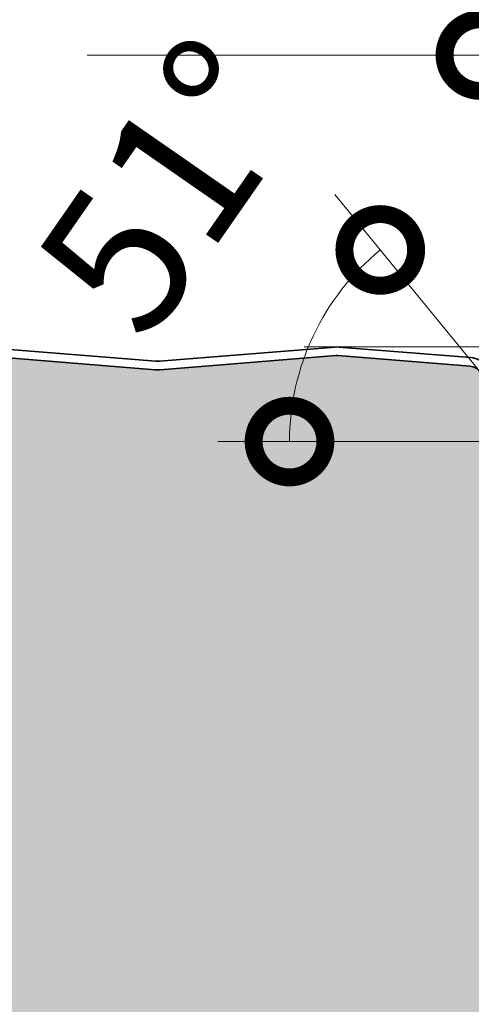
# Model space of a CAD drawing. Units: millimetres. Extents: x -1794 to 1108, y -1462 to 2479.
# Drawn here: x 938 to 969, y 1867 to 1936 of the extents above; entities that cross this region are included whole.
import ezdxf

# ---------------------------------------------------------------- set-up
doc = ezdxf.new("R2010")
doc.units = ezdxf.units.MM
doc.layers.get('0').update_dxf_attribs({"linetype": 'CONTINUOUS'})
doc.layers.get('DEFPOINTS').update_dxf_attribs({"linetype": 'CONTINUOUS'})
doc.layers.add('Aussenschale', color=7, linetype='CONTINUOUS', lineweight=35)
doc.layers.add('Bemaßung', color=1, linetype='CONTINUOUS', lineweight=18)
doc.layers.add('Schraffur Mineralwolle', color=7, linetype='CONTINUOUS', lineweight=9, true_color=0xc6c08d)
doc.styles.add('Arial', font='ARIALN.TTF')
doc.styles.get("Standard").update_dxf_attribs({"font": 'ARIALN.TTF'})
doc.dimstyles.new('AM_DIN$0', dxfattribs={"dimtxt": 3.5, "dimasz": 2, "dimexe": 1, "dimexo": 0, "dimgap": 1.5, "dimtad": 1, "dimdsep": 46, "dimtxsty": 'Standard', "dimcen": 0, "dimclrd": 256, "dimclre": 256, "dimclrt": 2, "dimadec": 0, "dimazin": 2, "dimtp": 0.1, "dimtm": 0.1, "dimtfac": 0.71, "dimtmove": 0, "dimatfit": 3, "dimldrblk": 'NONE', "dimfxl": 1, "dimlwd": -1, "dimlwe": -1, "dimarcsym": 0})
doc.dimstyles.new('AM_DIN$2', dxfattribs={"dimtxt": 3.5, "dimasz": 2, "dimexe": 1, "dimexo": 0, "dimgap": 1.5, "dimtad": 1, "dimdsep": 46, "dimtxsty": 'Standard', "dimcen": 0, "dimclrd": 256, "dimclre": 256, "dimclrt": 2, "dimadec": 0, "dimazin": 2, "dimtp": 0.1, "dimtm": 0.1, "dimtfac": 0.71, "dimtmove": 0, "dimatfit": 3, "dimldrblk": 'NONE', "dimfxl": 1, "dimlwd": -1, "dimlwe": -1, "dimarcsym": 0})

# ---------------------------------------------------------------- blocks, each defined once
blk = doc.blocks.new('_DotSmall')
at = {"color": 0, "linetype": 'ByBlock', "const_width": 0.5}
blk.add_lwpolyline([(-0.0625, 0, 1), (0.0625, 0, 1)], format="xyb", close=True, dxfattribs=at)
blk = doc.blocks.new('*D245')
at = {"layer": 'Bemaßung', "transparency": 16777216}
for p, q in [((969.6682493491178, 1911.553666300694), (959.548640248217, 1923.893723483789)), ((973.6826455661676, 1906.658429895803), (951.393063887905, 1906.658429895727))]:
    blk.add_line(p, q, dxfattribs=at)
blk.add_arc((973.6826455661676, 1906.658429895803), 17.28958167826264, 129.3538686825988, 180.0000000001949, dxfattribs=at)
at = {"layer": 'DEFPOINTS', "color": 0, "transparency": 16777216}
for p in [(957.1381646040104, 1911.67936450025), (969.6682493491178, 1911.553666300694), (972.7388751908657, 1907.809282688911), (974.4581798248984, 1906.658429895805), (976.5999999998678, 1906.658429895813)]:
    blk.add_point(p, dxfattribs=at)
at = {"layer": 'Bemaßung', "transparency": 16777216, "xscale": 10, "yscale": 10, "zscale": 10}
for p, rotation in [((962.7191809793009, 1920.027501623557), 39.35386868259876), ((956.3930638879049, 1906.658429895744), 270.0000000001949)]:
    blk.add_blockref('_DotSmall', p, dxfattribs=dict(at, rotation=rotation))
at = {"layer": 'Bemaßung', "transparency": 16777216, "insert": (949.1324059969401, 1923.717603090678), "char_height": 10, "attachment_point": 5, "rotation": 55.205803754973005, "style": 'Arial', "bg_fill": 3, "box_fill_scale": 1.1, "bg_fill_color": 256, "bg_fill_true_color": 13158600, "bg_fill_transparency": 0}
blk.add_mtext('51°', dxfattribs=at)
blk = doc.blocks.new('_None')
blk = doc.blocks.new('*D246')
at = {"layer": 'Bemaßung', "transparency": 16777216}
for p, q in [((969.6999999998676, 1933.614249820725), (942.2872726607634, 1933.614249820725)), ((969.6999999998676, 1912.30127454533), (969.6999999998676, 1933.614249820725)), ((979.6999999998676, 1933.614249820725), (969.6999999998676, 1933.614249820725)), ((979.6999999998676, 1904.158429895814), (979.6999999998676, 1933.614249820725))]:
    blk.add_line(p, q, dxfattribs=at)
at = {"layer": 'DEFPOINTS', "color": 0, "transparency": 16777216}
for p in [(979.6999999998676, 1933.614249820725), (969.6999999998676, 1912.30127454533), (979.6999999998676, 1904.158429895814)]:
    blk.add_point(p, dxfattribs=at)
at = {"layer": 'Bemaßung', "transparency": 16777216, "xscale": 10, "yscale": 10, "zscale": 10, "rotation": 180}
blk.add_blockref('_DotSmall', (969.6999999998676, 1933.614249820725), dxfattribs=at)
at = {"layer": 'Bemaßung', "transparency": 16777216, "xscale": 10, "yscale": 10, "zscale": 10}
blk.add_blockref('_DotSmall', (979.6999999998676, 1933.614249820725), dxfattribs=at)
at = {"layer": 'Bemaßung', "transparency": 16777216, "insert": (950.2613517876392, 1941.219979697942), "char_height": 10, "attachment_point": 5, "style": 'Arial', "bg_fill": 3, "box_fill_scale": 1.1, "bg_fill_color": 256, "bg_fill_true_color": 13158600, "bg_fill_transparency": 0}
blk.add_mtext('10', dxfattribs=at)
blk = doc.blocks.new('*D247')
at = {"layer": 'Bemaßung', "color": 1, "transparency": 16777216}
for p, q in [((957.4225860399569, 1913.25842934556), (1106.658623256223, 1913.25842934556)), ((1106.658623256223, 1903.25842934556), (1106.658623256223, 1863.256776484161)), ((995.1390811018613, 1853.256776484161), (1106.658623256223, 1853.256776484161))]:
    blk.add_line(p, q, dxfattribs=at)
for points in [[(1104.991956589557, 1903.25842934556), (1108.32528992289, 1903.25842934556), (1106.658623256223, 1913.25842934556)], [(1104.991956589557, 1863.256776484161), (1108.32528992289, 1863.256776484161), (1106.658623256223, 1853.256776484161)]]:
    blk.add_solid(points, dxfattribs=at)
at = {"layer": 'DEFPOINTS', "color": 0, "transparency": 16777216}
for p in [(957.4225860399569, 1913.25842934556), (995.1390811018613, 1853.256776484161), (1106.658623256223, 1853.256776484161)]:
    blk.add_point(p, dxfattribs=at)
at = {"layer": 'Bemaßung', "color": 1, "transparency": 16777216, "insert": (1099.052893379006, 1883.257602914861), "char_height": 10, "attachment_point": 5, "rotation": 90, "style": 'Arial'}
blk.add_mtext('60', dxfattribs=at)
blk = doc.blocks.new('A$C64B35A72')
at = {"layer": 'Aussenschale'}
for p, q in [((37.78708700349671, 26.89522381106508), (46.99333631113404, 26.1539306629129)), ((37.73923986928276, 26.29713464400993), (46.94383915611252, 25.55597435659001))]:
    blk.add_line(p, q, dxfattribs=at)
for points in [[(25.04785133242694, 25.90477797579661), (12.78708700349671, 26.89522381106508)], [(25.28708700350398, 25.90477797579661), (37.54785133243422, 26.89522381106508)], [(24.99953966755129, 25.30672615276126), (12.73877533862105, 26.29717198802973)], [(25.33539866837964, 25.30672615276126), (37.59616299730988, 26.29717198802973)]]:
    blk.add_lwpolyline(points, dxfattribs=at)
for centre, radius, start, end in [((37.66746916796546, 25.40000089343084), 1.5, 85.42607865934869, 94.57392134065131), ((37.66746916796546, 25.40000089343084), 1.5, 85.42607865934869, 94.57392134065131), ((37.66746916796546, 25.40000089343084), 0.9, 85.42607865934869, 94.57392134065131), ((37.66746916796546, 25.40000089343084), 0.9, 85.42607865934869, 94.57392134065131), ((46.86409393382928, 24.55915907804592), 1.6, 39.49999999992108, 85.42607874008253), ((25.16746916796546, 27.40000089343084), 1.5, 265.4260786593487, 274.5739213406513), ((25.16746916796546, 27.40000089343084), 1.5, 265.4260786593487, 274.5739213406513), ((46.86409393382928, 24.55915907804592), 1, 39.49999999992108, 85.42607874008253), ((25.16746916796546, 27.40000089343084), 2.1, 265.4260786593487, 274.5739213406513)]:
    blk.add_arc(centre, radius, start, end, dxfattribs=at)
blk = doc.blocks.new('A$C167E1889')
at = {"layer": 'Aussenschale', "color": 3}
blk.add_blockref('A$C64B35A72', (951.6828599773522, 7.299998852558474), dxfattribs=at)
blk = doc.blocks.new('A$C5AB34DFB')
at = {"layer": 'Aussenschale'}
blk.add_blockref('A$C167E1889', (52.16481940968964, 27.73673884729567), dxfattribs=at)
blk = doc.blocks.new('05-Vertrieb-Superwall-HF_60')
at = {"layer": 'Schraffur Mineralwolle'}
h = blk.add_hatch(color=256, dxfattribs=at)
h.dxf.hatch_style = 1
edge = h.paths.add_edge_path()
edge.add_line((397.0320705027698, 1911.665155155135), (384.7715679319689, 1912.655579845128))
edge.add_arc((384.7000000031836, 1911.758429895805), 0.8999999999997811, 85.43902868539723, 94.5609713062314)
edge.add_line((384.6284320745293, 1912.655579845138), (372.3677167336237, 1911.665137967208))
edge.add_arc((372.200000003185, 1913.758429895805), 2.099999999999574, 265.4191876961138, 274.5808122838481, ccw=False)
edge.add_line((372.0322832720142, 1911.665137967266), (359.7715679319689, 1912.655579845128))
edge.add_arc((359.7000000031836, 1911.758429895805), 0.8999999999997811, 85.43902868539723, 94.5609713062314)
edge.add_line((359.6284320745293, 1912.655579845138), (347.3677167336237, 1911.665137967208))
edge.add_arc((347.200000003185, 1913.758429895805), 2.099999999999574, 265.4191876961138, 274.5808122838481, ccw=False)
edge.add_line((347.0322832720142, 1911.665137967266), (334.7715679319689, 1912.655579845128))
edge.add_arc((334.7000000031836, 1911.758429895805), 0.8999999999997811, 85.43902868539723, 94.5609713062314)
edge.add_line((334.6284320745293, 1912.655579845138), (322.3677167336237, 1911.665137967208))
edge.add_arc((322.200000003185, 1913.758429895805), 2.099999999999574, 265.4191876961138, 274.5808122838481, ccw=False)
edge.add_line((322.0322832720142, 1911.665137967266), (309.7715679319689, 1912.655579845128))
edge.add_arc((309.7000000031836, 1911.758429895805), 0.8999999999997811, 85.43902868539723, 94.5609713062314)
edge.add_line((309.6284320745293, 1912.655579845138), (297.3677167336237, 1911.665137967208))
edge.add_arc((297.200000003185, 1913.758429895805), 2.099999999999574, 265.4191876961138, 274.5808122838481, ccw=False)
edge.add_line((297.0322832720142, 1911.665137967266), (284.7715679319689, 1912.655579845128))
edge.add_arc((284.7000000031836, 1911.758429895805), 0.8999999999997811, 85.43902868539723, 94.5609713062314)
edge.add_line((284.6284320745293, 1912.655579845138), (272.3677167336237, 1911.665137967208))
edge.add_arc((272.200000003185, 1913.758429895805), 2.099999999999574, 265.4191876961138, 274.5808122838481, ccw=False)
edge.add_line((272.0322832720142, 1911.665137967266), (259.7715679319689, 1912.655579845128))
edge.add_arc((259.7000000031836, 1911.758429895805), 0.8999999999997811, 85.43902868539723, 94.5609713062314)
edge.add_line((259.6284320745293, 1912.655579845138), (247.3677167335732, 1911.665137967203))
edge.add_arc((247.2000000031857, 1913.758429895805), 2.100000000000017, 265.41918769611635, 274.5808122824453, ccw=False)
edge.add_line((247.0322832720149, 1911.665137967266), (234.7715679320382, 1912.655579845122))
edge.add_arc((234.7000000031815, 1911.758429895805), 0.9000000000000142, 85.43902868084244, 94.56097131224192)
edge.add_line((234.6284320744331, 1912.65557984513), (222.3677167336139, 1911.665137967207))
edge.add_arc((222.2000000031858, 1913.758429895805), 2.100000000000084, 265.4191876960931, 274.58081228355604, ccw=False)
edge.add_line((222.0322832720142, 1911.665137967266), (209.7715679320787, 1912.655579845119))
edge.add_arc((209.7000000031813, 1911.758429895805), 0.9000000000000753, 85.4390286782453, 94.56097134942455)
edge.add_line((209.6284320738506, 1912.655579845084), (197.3677167336133, 1911.665137967207))
edge.add_arc((197.200000003179, 1913.758429895805), 2.099999999999673, 265.41918769607827, 274.5808122837266, ccw=False)
edge.add_line((197.0322832720069, 1911.665137967266), (184.7715679320355, 1912.655579845122))
edge.add_arc((184.7000000031764, 1911.758429895805), 0.899999999999744, 85.43902868069404, 94.5609713123885)
edge.add_line((184.6284320744257, 1912.65557984513), (172.3677167336133, 1911.665137967207))
edge.add_arc((172.200000003179, 1913.758429895805), 2.099999999999673, 265.41918769607827, 274.5808122837266, ccw=False)
edge.add_line((172.0322832720069, 1911.665137967266), (159.7715679320355, 1912.655579845122))
edge.add_arc((159.7000000031764, 1911.758429895805), 0.899999999999744, 85.43902868069404, 94.5609713123885)
edge.add_line((159.6284320744257, 1912.65557984513), (147.3677167336133, 1911.665137967207))
edge.add_arc((147.200000003179, 1913.758429895805), 2.099999999999673, 265.41918769607827, 274.5808122837266, ccw=False)
edge.add_line((147.0322832720069, 1911.665137967266), (134.7715679320355, 1912.655579845122))
edge.add_arc((134.7000000031764, 1911.758429895805), 0.899999999999744, 85.43902868069404, 94.5609713123885)
edge.add_line((134.6284320744257, 1912.65557984513), (122.3677167334594, 1911.665137967195))
edge.add_arc((122.2000000031777, 1913.758429895805), 2.099999999999725, 265.41918770351697, 274.5808122795497, ccw=False)
edge.add_line((122.0322832722774, 1911.665137967244), (109.771567931999, 1912.655579845125))
edge.add_arc((109.700000003178, 1911.758429895805), 0.9000000000003465, 85.43902868312574, 94.56097132379172)
edge.add_line((109.6284320742487, 1912.655579845116), (97.36771673345658, 1911.665137967194))
edge.add_arc((97.20000000317916, 1913.758429895805), 2.099999999999838, 265.4191877034783, 274.5808122794328, ccw=False)
edge.add_line((97.0322832722774, 1911.665137967244), (84.77156793199794, 1912.655579845125))
edge.add_arc((84.70000000317748, 1911.758429895805), 0.9000000000003034, 85.43902868316003, 94.56097132375746)
edge.add_line((84.6284320742487, 1912.655579845116), (72.36771673350188, 1911.665137967198))
edge.add_arc((72.20000000317874, 1913.758429895805), 2.099999999999862, 265.4191877034702, 274.58081228068403, ccw=False)
edge.add_line((72.03228327227669, 1911.665137967244), (59.77156793202008, 1912.655579845123))
edge.add_arc((59.70000000317575, 1911.758429895805), 0.9000000000003887, 85.43902868163573, 94.56097131800031)
edge.add_line((59.62843207433712, 1912.655579845123), (47.3677167334594, 1911.665137967195))
edge.add_arc((47.20000000317772, 1913.758429895805), 2.099999999999724, 265.4191877035172, 274.5808122795495, ccw=False)
edge.add_line((47.03228327227739, 1911.665137967244), (34.77156793201508, 1912.655579845123))
edge.add_arc((34.70000000317617, 1911.758429895805), 0.8999999999999576, 85.43902868197978, 94.56097131802068)
edge.add_line((34.62843207433725, 1912.655579845123), (22.37049774514111, 1911.665362622147))
edge.add_arc((22.20000027327427, 1913.758429895812), 2.100000000000029, 265.4191877052775, 274.65692841082966, ccw=False)
edge.add_line((22.03228354243823, 1911.665137967247), (17.8484359407157, 1912.003116442434))
edge.add_line((17.8484359407157, 1912.003116442434), (17.8484359407157, 1898.340618965648))
edge.add_line((17.8484359407157, 1898.340618965648), (17.84843594072445, 1892.558429895816))
edge.add_arc((13.74843594072449, 1892.558429895815), 4.099999999999955, -90, 6.423306331271306e-12, ccw=False)
edge.add_line((13.74843594072449, 1888.458429895815), (5.348435940723236, 1888.458429895817))
edge.add_arc((5.348435940722993, 1886.958429895817), 1.5, 89.99999999999072, 180)
edge.add_line((3.848435940722993, 1886.958429895817), (3.848435940722993, 1879.058429895815))
edge.add_line((3.848435940722993, 1879.058429895815), (3.248145366006693, 1879.058429895815))
edge.add_line((3.248145366006693, 1879.058429895815), (2.300000061971814, 1879.058429897299))
edge.add_line((2.300000061971814, 1879.058429897299), (2.300000000235741, 1871.360302098865))
edge.add_line((2.300000000235741, 1871.360302098865), (3.248435940724448, 1871.358429011116))
edge.add_line((3.248435940724448, 1871.358429011116), (3.848434538587753, 1871.358429011116))
edge.add_line((3.848434538587753, 1871.358429011116), (3.848434538586298, 1867.258422344448))
edge.add_arc((5.448434538586254, 1867.258422344448), 1.599999999999955, 180, 269.9999999999885)
edge.add_line((5.44843453858593, 1865.658422344448), (12.20887099581155, 1865.658422344448))
edge.add_arc((12.20887099581154, 1861.758422344448), 3.900000000000091, -8.30508452054346e-06, 90, ccw=False)
edge.add_line((16.10887099581155, 1861.758421779139), (16.10886985070101, 1853.858433880144))
edge.add_line((16.10886985070101, 1853.858433880144), (56.12506525756996, 1853.858428079757))
edge.add_arc((56.12506547499695, 1855.358428079757), 1.500000000000016, 269.9999916949009, 299.9997816753377)
edge.add_line((56.87506052502734, 1854.059387116227), (60.70000692996305, 1856.267701519614))
edge.add_arc((61.75000000000722, 1854.449044170678), 2.099999999995243, 59.99991284391598, 119.99978167546419, ccw=False)
edge.add_line((62.8000027664675, 1856.2676959214), (66.62488938665193, 1854.059388843913))
edge.add_arc((67.36882690175815, 1855.335809815462), 1.477394166426788, 239.7650484435245, 269.7649620931805)
edge.add_line((67.36276637406348, 1853.858428079757), (118.6250886335909, 1853.858428079757))
edge.add_arc((118.6250886335907, 1855.358428079757), 1.5, 270.0000000000081, 299.9998899877058)
edge.add_line((119.3750861393364, 1854.059388534025), (123.2000034919537, 1856.267695805018))
edge.add_arc((124.2500000000001, 1854.449040440986), 2.100000000007317, 60.00012971435899, 119.9998899876642, ccw=False)
edge.add_line((125.2999958826741, 1856.267696166075), (129.1249173448032, 1854.059388276128))
edge.add_arc((129.8749144038529, 1855.358428079757), 1.499999999998616, 240.0001297143543, 269.999999999987)
edge.add_line((129.8749144038526, 1853.858428079758), (181.1251242321812, 1853.858428079757))
edge.add_arc((181.1251242321812, 1855.358428079757), 1.5, 270, 299.999984780245)
edge.add_line((181.8751238871114, 1854.059389774854), (185.7000004831064, 1856.267681952476))
edge.add_arc((186.7500000000071, 1854.449028325615), 2.099999999997019, 60.00002481074648, 119.99998478024219, ccw=False)
edge.add_line((187.7999992124755, 1856.26768212824), (191.6248778089893, 1854.059389649307))
edge.add_arc((192.3748772464679, 1855.358428079757), 1.500000000000903, 240.0000248107594, 269.9999999999772)
edge.add_line((192.3748772464673, 1853.858428079756), (243.6251242359118, 1853.858428079742))
edge.add_arc((243.6300748653076, 1855.339952070577), 1.481532262270798, 269.8085423413199, 300.1914561791418)
edge.add_line((244.3751241984786, 1854.059389953657), (248.2000010756163, 1856.267682293595))
edge.add_arc((249.2500000000072, 1854.437987697979), 2.109568689199554, 60.14994795019709, 119.85003466341749, ccw=False)
edge.add_line((250.2999994796183, 1856.267681974974), (254.1248773932563, 1854.059389890289))
edge.add_arc((254.8668408591905, 1855.32843586122), 1.470029748377996, 239.6867790919029, 270.313227325275)
edge.add_line((254.8748772485463, 1853.858428079757), (306.1251242321812, 1853.858428079757))
edge.add_arc((306.1251242321812, 1855.358428079757), 1.5, 270, 299.999984780245)
edge.add_line((306.8751238871114, 1854.059389774854), (310.7000004831064, 1856.267681952476))
edge.add_arc((311.7500000000071, 1854.449028325615), 2.099999999997019, 60.000024810745174, 119.99998478024219, ccw=False)
edge.add_line((312.7999992124755, 1856.26768212824), (316.6248778089892, 1854.059389649307))
edge.add_arc((317.3748772464679, 1855.358428079757), 1.500000000000918, 240.0000248107585, 269.9999999999956)
edge.add_line((317.3748772464677, 1853.858428079756), (368.6250886335893, 1853.858428079757))
edge.add_arc((368.6442505068909, 1855.286813627345), 1.428514070615403, 269.2314199647931, 300.7696431919234)
edge.add_line((369.3750607254384, 1854.059389953786), (373.1999376023679, 1856.267682293605))
edge.add_arc((374.2499365276307, 1854.44383540216), 2.104498806481883, 60.07070607464573, 119.9292765446518, ccw=False)
edge.add_line((375.2999360061583, 1856.267681975087), (379.1249297649748, 1854.059381105455))
edge.add_arc((379.874914403853, 1855.358428079757), 1.499999999998639, 240.0006775200785, 269.9999999999913)
edge.add_line((379.8749144038528, 1853.858428079758), (431.125124232181, 1853.858428079764))
edge.add_arc((431.1592602430545, 1855.231030745947), 1.373027074187147, 268.5753733962208, 301.424625055239)
edge.add_line((431.8751241970802, 1854.059389953819), (435.7000010739615, 1856.267682293611))
edge.add_arc((436.749999998501, 1854.439167982169), 2.108545073902754, 60.13398463701219, 119.8659979243165, ccw=False)
edge.add_line((437.7999994795711, 1856.26768197403), (441.6248773916126, 1854.059389890287))
edge.add_arc((442.3679225188321, 1855.332472677021), 1.474061003812917, 239.7296797192156, 270.2703266890674)
edge.add_line((442.3748772466612, 1853.858428079757), (493.6251242321739, 1853.858428079757))
edge.add_arc((493.6251242321739, 1855.358428079757), 1.5, 270, 299.999984780245)
edge.add_line((494.3751238871041, 1854.059389774854), (498.2000004830991, 1856.267681952476))
edge.add_arc((499.2499999999998, 1854.449028325615), 2.099999999997019, 60.000024810745174, 119.99998478024219, ccw=False)
edge.add_line((500.2999992124683, 1856.26768212824), (504.124877808982, 1854.059389649307))
edge.add_arc((504.8748772464606, 1855.358428079757), 1.500000000000918, 240.0000248107585, 269.9999999999783)
edge.add_line((504.8748772464601, 1853.858428079756), (556.1251242336144, 1853.858428079742))
edge.add_arc((556.1325719686434, 1855.330632747287), 1.472223506095052, 269.7101488989585, 300.2898496055489)
edge.add_line((556.8751241969708, 1854.059389953756), (560.7000010738783, 1856.267682293562))
edge.add_arc((561.7499999990689, 1854.442884088798), 2.105323307953843, 60.08362323892379, 119.91635936667669, ccw=False)
edge.add_line((562.7999994782491, 1856.267681974794), (566.6248773915986, 1854.059389890283))
edge.add_arc((567.3502105732193, 1855.266369391813), 1.408157569830672, 238.996277555099, 271.0041611767582)
edge.add_line((567.3748885649976, 1853.858428079757), (618.6251242321739, 1853.858428079757))
edge.add_arc((618.6251242321738, 1855.358428079757), 1.5, 270.0000000000043, 299.999984780245)
edge.add_line((619.375123887104, 1854.059389774854), (623.2000004830991, 1856.267681952476))
edge.add_arc((624.2499999999999, 1854.449028325615), 2.099999999997076, 60.00002481074648, 119.9999847802448, ccw=False)
edge.add_line((625.2999992124683, 1856.26768212824), (629.1248778089819, 1854.059389649307))
edge.add_arc((629.8748772464605, 1855.358428079757), 1.500000000000918, 240.0000248107585, 269.9999999999956)
edge.add_line((629.8748772464604, 1853.858428079756), (681.1251242321739, 1853.858428079757))
edge.add_arc((681.1251242321738, 1855.358428079757), 1.5, 270.0000000000043, 299.999984780245)
edge.add_line((681.875123887104, 1854.059389774854), (685.7000004830991, 1856.267681952476))
edge.add_arc((686.7499999999999, 1854.449028325615), 2.099999999997076, 60.00002481074648, 119.9999847802448, ccw=False)
edge.add_line((687.7999992124683, 1856.26768212824), (691.6248778089819, 1854.059389649307))
edge.add_arc((692.3748772464605, 1855.358428079757), 1.500000000000918, 240.0000248107585, 269.9999999999956)
edge.add_line((692.3748772464604, 1853.858428079756), (743.6251242321739, 1853.858428079757))
edge.add_arc((743.6251242321738, 1855.358428079757), 1.5, 270.0000000000043, 299.999984780245)
edge.add_line((744.375123887104, 1854.059389774854), (748.2000004830991, 1856.267681952476))
edge.add_arc((749.2499999999999, 1854.449028325615), 2.099999999997076, 60.00002481074648, 119.9999847802448, ccw=False)
edge.add_line((750.2999992124683, 1856.26768212824), (754.1248778089819, 1854.059389649307))
edge.add_arc((754.8748772464605, 1855.358428079757), 1.500000000000918, 240.0000248107585, 269.9999999999956)
edge.add_line((754.8748772464604, 1853.858428079756), (806.0109031351196, 1853.858428079757))
edge.add_arc((806.0411758216351, 1855.245448869535), 1.387351111588319, 268.749678557191, 301.2503198950894)
edge.add_line((806.7609031000485, 1854.059389953826), (810.5857799768862, 1856.267682293596))
edge.add_arc((811.6357789035317, 1854.452839907243), 2.096699938775337, 59.94793765152468, 120.05204500709979, ccw=False)
edge.add_line((812.6857783794648, 1856.267681975799), (816.5106562945439, 1854.059389890293))
edge.add_arc((817.1891577996065, 1855.091588518821), 1.235232083903872, 236.6816338738104, 273.318804848045)
edge.add_line((817.2606674677185, 1853.858428079757), (868.6251242321737, 1853.858428079757))
edge.add_arc((868.6251242321739, 1855.358428079757), 1.5, 269.9999999999913, 299.9999847802413)
edge.add_line((869.375123887104, 1854.059389774854), (873.2000004830991, 1856.267681952476))
edge.add_arc((874.2499999999999, 1854.449028325615), 2.099999999997076, 60.00002481074648, 119.9999847802448, ccw=False)
edge.add_line((875.2999992124683, 1856.26768212824), (879.1248778089819, 1854.059389649307))
edge.add_arc((879.8748772464606, 1855.358428079757), 1.500000000000975, 240.0000248107547, 270)
edge.add_line((879.8748772464606, 1853.858428079756), (931.1259992741558, 1853.858428079764))
edge.add_arc((931.1426304189735, 1855.296359790807), 1.438027885891645, 269.337345499672, 300.6626480759432)
edge.add_line((931.8759991297039, 1854.059389890315), (935.7008775849072, 1856.267684163772))
edge.add_arc((936.7509099243397, 1854.426987498793), 2.119134758885693, 60.46499014612027, 119.7027595016072, ccw=False)
edge.add_line((937.7955486094388, 1856.270750537774), (941.6257362444003, 1854.059390063923))
edge.add_arc((942.3757364000123, 1855.358428079756), 1.499999999999184, 239.9999931365085, 270.0000082501141)
edge.add_line((942.3757366159998, 1853.858428079757), (995.2003938635903, 1853.858435702719))
edge.add_arc((995.1297351961338, 1855.356770562727), 1.499999999999805, 272.6999614312, 314.9975595936291)
edge.add_line((996.1903501901187, 1854.296065215076), (1001.077817459527, 1859.18311615946))
edge.add_line((1001.077817459527, 1859.18311615946), (1001.700000000237, 1865.956757229474))
edge.add_line((1001.700000000237, 1865.956757229474), (1001.700000000237, 1871.256763896059))
edge.add_line((1001.700000000237, 1871.256763896059), (1002.300000000236, 1871.256763896059))
edge.add_line((1002.300000000236, 1871.256763896059), (1002.300000000236, 1886.358429898954))
edge.add_line((1002.300000000236, 1886.358429898954), (1001.699999999866, 1886.358429898954))
edge.add_line((1001.699999999866, 1886.358429898954), (1001.699999999866, 1888.258440809745))
edge.add_line((1001.699999999866, 1888.258440809745), (1001.699995275941, 1894.158429147443))
edge.add_line((1001.699995275941, 1894.158429147443), (993.0842976288961, 1894.158422249051))
edge.add_arc((993.0842988299122, 1892.658422249052), 1.500000000000026, 90.00004587543431, 135.0000005909046)
edge.add_line((992.0236386471935, 1893.719082409893), (991.3033287591546, 1892.998772507001))
edge.add_arc((990.2002421691287, 1894.101859074277), 1.559999999999923, 225.0000007303655, 315.0000005908293, ccw=False)
edge.add_line((989.0971556045391, 1892.998772481565), (988.3768317351717, 1893.71909633257))
edge.add_arc((987.3161715769095, 1892.658436147273), 1.499999999999932, 45.00000073020653, 90.00000000007383)
edge.add_line((987.3161715769075, 1894.158436147273), (981.1999999998759, 1894.158436147279))
edge.add_arc((981.1999999998733, 1896.258436147279), 2.099999999999909, 180, 270.00000000007134, ccw=False)
edge.add_line((979.0999999998734, 1896.258436147279), (979.0999999998676, 1904.158429895813))
edge.add_arc((976.5999999998676, 1904.158429895813), 2.5, 0, 90)
edge.add_line((976.5999999998676, 1906.658429895813), (974.4581798248976, 1906.658429895805))
edge.add_arc((974.4581798248985, 1908.258429895805), 1.599999999999909, 219.5000000000152, 269.99999999996743, ccw=False)
edge.add_line((973.2235804914785, 1907.24070474336), (969.6682493491177, 1911.553666300698))
edge.add_arc((968.8966247657303, 1910.91758808042), 1.000000000000057, 39.50000000003342, 85.39643881287279)
edge.add_line((968.9768856441378, 1911.914361972232), (959.7722347774352, 1912.655526399482))
edge.add_arc((959.6999999998668, 1911.758429895805), 0.9000000000003194, 85.39643964305728, 94.57392133871907)
edge.add_line((959.628229298578, 1912.655563646389), (947.3677167313305, 1911.66513796729))
edge.add_arc((947.1999999998629, 1913.758429895805), 2.100000000000147, 265.4191877058611, 274.5808123120065, ccw=False)
edge.add_line((947.0322832690482, 1911.665137967238), (934.7715679288466, 1912.655579845112))
edge.add_arc((934.6999999998641, 1911.758429895805), 0.9000000000000447, 85.43902867280882, 94.56093737070853)
edge.add_line((934.6284326025797, 1912.655579887527), (922.3677167339939, 1911.665137966969))
edge.add_arc((922.200000003178, 1913.758429895537), 2.100000000000684, 265.4191988406875, 274.58081229416894, ccw=False)
edge.add_line((922.0322836791723, 1911.665137934375), (909.7715679318313, 1912.655579845138))
edge.add_arc((909.7000000031777, 1911.758429895805), 0.8999999999997293, 85.43902869381192, 94.56097131492974)
edge.add_line((909.6284320743872, 1912.655579845127), (897.3677167339529, 1911.665137967234))
edge.add_arc((897.2000000031784, 1913.758429895805), 2.100000000000553, 265.4191877019879, 274.58081229303656, ccw=False)
edge.add_line((897.0322832722221, 1911.665137967249), (884.7715679318313, 1912.655579845138))
edge.add_arc((884.7000000031777, 1911.758429895805), 0.8999999999997293, 85.43902869381192, 94.56097131492974)
edge.add_line((884.6284320743872, 1912.655579845127), (872.3677167339529, 1911.665137967234))
edge.add_arc((872.2000000031784, 1913.758429895805), 2.100000000000553, 265.4191877019879, 274.58081229303656, ccw=False)
edge.add_line((872.0322832722221, 1911.665137967249), (859.7715679318313, 1912.655579845138))
edge.add_arc((859.7000000031777, 1911.758429895805), 0.8999999999997293, 85.43902869381192, 94.56097131492974)
edge.add_line((859.6284320743872, 1912.655579845127), (847.3677167339529, 1911.665137967234))
edge.add_arc((847.2000000031784, 1913.758429895805), 2.100000000000553, 265.4191877019879, 274.58081229303656, ccw=False)
edge.add_line((847.0322832722221, 1911.665137967249), (834.7715679318313, 1912.655579845138))
edge.add_arc((834.7000000031777, 1911.758429895805), 0.8999999999997293, 85.43902869381192, 94.56097131492974)
edge.add_line((834.6284320743872, 1912.655579845127), (822.3677167339529, 1911.665137967234))
edge.add_arc((822.2000000031784, 1913.758429895805), 2.100000000000553, 265.4191877019879, 274.58081229303656, ccw=False)
edge.add_line((822.0322832722221, 1911.665137967249), (809.7715679318313, 1912.655579845138))
edge.add_arc((809.7000000031777, 1911.758429895805), 0.8999999999997293, 85.43902869381192, 94.56097131492974)
edge.add_line((809.6284320743872, 1912.655579845127), (797.3677167339529, 1911.665137967234))
edge.add_arc((797.2000000031784, 1913.758429895805), 2.100000000000553, 265.4191877019879, 274.58081229303656, ccw=False)
edge.add_line((797.0322832722221, 1911.665137967249), (784.7715679318313, 1912.655579845138))
edge.add_arc((784.7000000031777, 1911.758429895805), 0.8999999999997293, 85.43902869381192, 94.56097131492974)
edge.add_line((784.6284320743872, 1912.655579845127), (772.3677167339529, 1911.665137967234))
edge.add_arc((772.2000000031784, 1913.758429895805), 2.100000000000553, 265.4191877019879, 274.58081229303656, ccw=False)
edge.add_line((772.0322832722221, 1911.665137967249), (759.7715679318313, 1912.655579845138))
edge.add_arc((759.7000000031777, 1911.758429895805), 0.8999999999997293, 85.43902869381192, 94.56097131492974)
edge.add_line((759.6284320743872, 1912.655579845127), (747.3677167339529, 1911.665137967234))
edge.add_arc((747.2000000031784, 1913.758429895805), 2.100000000000553, 265.4191877019879, 274.58081229303656, ccw=False)
edge.add_line((747.0322832722221, 1911.665137967249), (734.7715679318313, 1912.655579845138))
edge.add_arc((734.7000000031777, 1911.758429895805), 0.8999999999997293, 85.43902869381192, 94.56097131492974)
edge.add_line((734.6284320743872, 1912.655579845127), (722.3677167339529, 1911.665137967234))
edge.add_arc((722.2000000031784, 1913.758429895805), 2.100000000000553, 265.4191877019879, 274.58081229303656, ccw=False)
edge.add_line((722.0322832722221, 1911.665137967249), (709.7715679318313, 1912.655579845138))
edge.add_arc((709.7000000031777, 1911.758429895805), 0.8999999999997293, 85.43902869381192, 94.56097131492974)
edge.add_line((709.6284320743872, 1912.655579845127), (697.3677167339529, 1911.665137967234))
edge.add_arc((697.2000000031784, 1913.758429895805), 2.100000000000553, 265.4191877019879, 274.58081229303656, ccw=False)
edge.add_line((697.0322832722221, 1911.665137967249), (684.7715679318313, 1912.655579845138))
edge.add_arc((684.7000000031777, 1911.758429895805), 0.8999999999997293, 85.43902869381192, 94.56097131492974)
edge.add_line((684.6284320743872, 1912.655579845127), (672.3677167339529, 1911.665137967234))
edge.add_arc((672.2000000031784, 1913.758429895805), 2.100000000000553, 265.4191877019879, 274.58081229303656, ccw=False)
edge.add_line((672.0322832722221, 1911.665137967249), (659.7715679318313, 1912.655579845138))
edge.add_arc((659.7000000031777, 1911.758429895805), 0.8999999999997293, 85.43902869381192, 94.56097131492974)
edge.add_line((659.6284320743872, 1912.655579845127), (647.3677167339529, 1911.665137967234))
edge.add_arc((647.2000000031784, 1913.758429895805), 2.100000000000553, 265.4191877019879, 274.58081229303656, ccw=False)
edge.add_line((647.0322832722221, 1911.665137967249), (634.7715679318313, 1912.655579845138))
edge.add_arc((634.7000000031777, 1911.758429895805), 0.8999999999997293, 85.43902869381192, 94.56097131492974)
edge.add_line((634.6284320743872, 1912.655579845127), (622.3677167339529, 1911.665137967234))
edge.add_arc((622.2000000031784, 1913.758429895805), 2.100000000000553, 265.4191877019879, 274.58081229303656, ccw=False)
edge.add_line((622.0322832722221, 1911.665137967249), (609.7715679318313, 1912.655579845138))
edge.add_arc((609.7000000031777, 1911.758429895805), 0.8999999999997293, 85.43902869381192, 94.56097131492974)
edge.add_line((609.6284320743872, 1912.655579845127), (597.3677167339529, 1911.665137967234))
edge.add_arc((597.2000000031784, 1913.758429895805), 2.100000000000553, 265.4191877019879, 274.58081229303656, ccw=False)
edge.add_line((597.0322832722221, 1911.665137967249), (584.7715679318313, 1912.655579845138))
edge.add_arc((584.7000000031777, 1911.758429895805), 0.8999999999997293, 85.43902869381192, 94.56097131492974)
edge.add_line((584.6284320743872, 1912.655579845127), (572.3677167339529, 1911.665137967234))
edge.add_arc((572.2000000031784, 1913.758429895805), 2.100000000000553, 265.4191877019879, 274.58081229303656, ccw=False)
edge.add_line((572.0322832722221, 1911.665137967249), (559.7715679318313, 1912.655579845138))
edge.add_arc((559.7000000031777, 1911.758429895805), 0.8999999999997293, 85.43902869381192, 94.56097131492974)
edge.add_line((559.6284320743872, 1912.655579845127), (547.3677167339529, 1911.665137967234))
edge.add_arc((547.2000000031784, 1913.758429895805), 2.100000000000553, 265.4191877019879, 274.58081229303656, ccw=False)
edge.add_line((547.0322832722221, 1911.665137967249), (534.7715679318313, 1912.655579845138))
edge.add_arc((534.7000000031777, 1911.758429895805), 0.8999999999997293, 85.43902869381192, 94.56097131492974)
edge.add_line((534.6284320743872, 1912.655579845127), (522.3677167339529, 1911.665137967234))
edge.add_arc((522.2000000031779, 1913.758429895805), 2.100000000000589, 265.4191877019816, 274.58081229304884, ccw=False)
edge.add_line((522.0322832722214, 1911.665137967249), (509.7715679318312, 1912.655579845138))
edge.add_arc((509.7000000031763, 1911.758429895805), 0.8999999999998288, 85.43902869373255, 94.56097131427582)
edge.add_line((509.6284320743961, 1912.655579845128), (497.3677167343465, 1911.665137967266))
edge.add_arc((497.2000000031756, 1913.758429895805), 2.099999999999572, 265.41918771615184, 274.58081230388774, ccw=False)
edge.add_line((497.0322832727369, 1911.665137967208), (484.7715679318313, 1912.655579845138))
edge.add_arc((484.7000000031782, 1911.758429895805), 0.8999999999996887, 85.43902869384438, 94.57392134076248)
edge.add_line((484.6282293018575, 1912.655563646386), (472.370193892513, 1911.665137967266))
edge.add_arc((472.2024771613422, 1913.758429895805), 2.099999999999567, 265.41918771615184, 274.5808123038862, ccw=False)
edge.add_line((472.0347604309035, 1911.665137967208), (459.774045089998, 1912.655579845138))
edge.add_arc((459.7024771613437, 1911.758429895805), 0.8999999999997836, 85.43902869376862, 94.56097131460278)
edge.add_line((459.6309092325583, 1912.655579845128), (447.370193892513, 1911.665137967266))
edge.add_arc((447.2024771613422, 1913.758429895805), 2.099999999999567, 265.41918771615184, 274.5808123038862, ccw=False)
edge.add_line((447.0347604309035, 1911.665137967208), (434.774045089998, 1912.655579845138))
edge.add_arc((434.7024771613437, 1911.758429895805), 0.8999999999997836, 85.43902869376862, 94.56097131460278)
edge.add_line((434.6309092325583, 1912.655579845128), (422.370193892513, 1911.665137967266))
edge.add_arc((422.2024771613422, 1913.758429895805), 2.099999999999567, 265.41918771615184, 274.5808123038862, ccw=False)
edge.add_line((422.0347604309035, 1911.665137967208), (409.774045089998, 1912.655579845138))
edge.add_arc((409.7024771613437, 1911.758429895805), 0.8999999999997836, 85.43902869376862, 94.56097131460278)
edge.add_line((409.6309092325583, 1912.655579845128), (397.370193892513, 1911.665137967266))
edge.add_arc((397.2024771613429, 1913.758429895805), 2.099999999999512, 265.42607865935577, 274.5808123038676, ccw=False)
edge.add_line((397.0350121915989, 1911.665117811115), (397.0320705027698, 1911.665155155135))
at = {"layer": 'Bemaßung'}
dim = blk.add_angular_dim_2l(base=(957.1381646040104, 1911.67936450025), line1=((969.6682493491178, 1911.553666300694), (972.7388751908657, 1907.809282688911)), line2=((974.4581798248983, 1906.658429895805), (976.5999999998676, 1906.658429895813)), dimstyle='AM_DIN$2', override={"dimscale": 5, "dimtxt": 2, "dimtxsty": 'Arial', "dimblk1": 'DotSmall', "dimblk2": 'DotSmall', "dimsah": 1, "dimclrt": 256, "dimtfill": 1}, dxfattribs=at)
dim.commit()
dim.dimension.update_dxf_attribs({"geometry": '*D245', "text_midpoint": (959.4843198031009, 1916.524390575592), "dimtype": 162})
dim = blk.add_linear_dim(base=(979.6999999998676, 1933.614249820725), p1=(969.6999999998676, 1912.30127454533), p2=(979.6999999998676, 1904.158429895814), angle=180, dimstyle='AM_DIN$0', override={"dimscale": 5, "dimtxt": 2, "dimexe": 0, "dimgap": 0.5, "dimdec": 0, "dimtxsty": 'Arial', "dimblk1": 'DotSmall', "dimblk2": 'DotSmall', "dimsah": 1, "dimclrt": 256, "dimtp": 2, "dimtm": 2, "dimtfill": 1}, dxfattribs=at)
dim.commit()
dim.dimension.update_dxf_attribs({"geometry": '*D246', "text_midpoint": (950.2613517876392, 1933.614249820725), "dimtype": 160})
at = {"layer": 'Aussenschale'}
blk.add_blockref('A$C5AB34DFB', (-81.81514855514116, 1851.32169130252), dxfattribs=at)
at = {"layer": 'Bemaßung'}
dim = blk.add_linear_dim(base=(1106.658623256223, 1853.256776484161), p1=(957.4225860399569, 1913.25842934556), p2=(995.1390811018613, 1853.256776484161), angle=90, dimstyle='AM_DIN$0', override={"dimscale": 5, "dimtxt": 2, "dimasz": 2, "dimexe": 0, "dimgap": 0.5, "dimdec": 0, "dimtxsty": 'Arial', "dimclrd": 1, "dimclre": 1, "dimclrt": 1, "dimtol": 0, "dimlim": 0, "dimtp": 2, "dimtm": 2}, dxfattribs=at)
dim.commit()
dim.dimension.update_dxf_attribs({"geometry": '*D247', "text_midpoint": (1106.658623256223, 1883.257602914861), "dimtype": 160})

msp = doc.modelspace()

# ---------------------------------------------------------------- block references
msp.add_blockref('05-Vertrieb-Superwall-HF_60', (0, 0))

doc.saveas('drawing.dxf')
